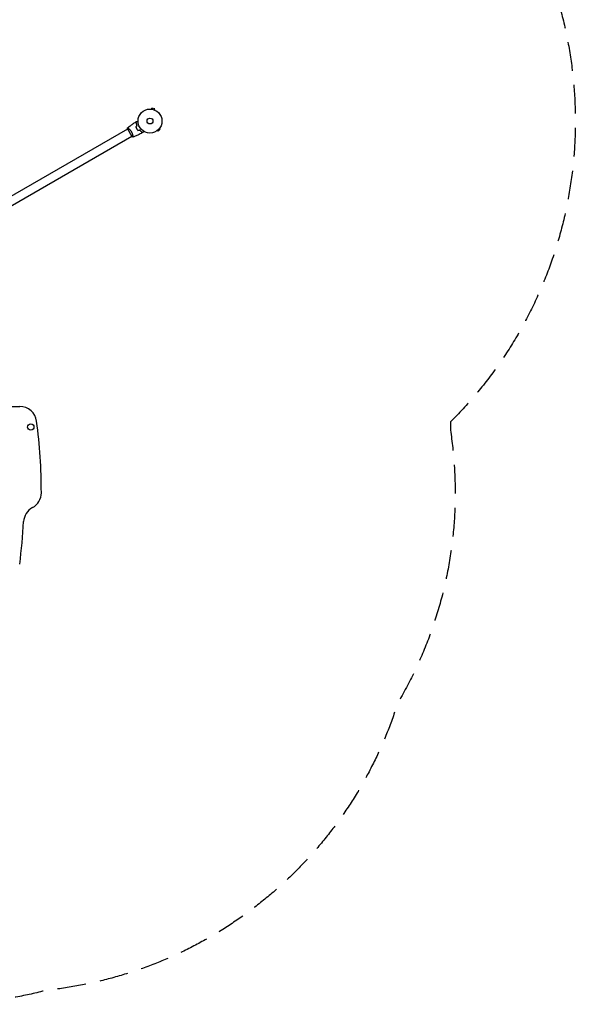
# Model space of a CAD drawing. Units: millimetres. Extents: x -3728 to 3583, y -4132 to 3903.
# Drawn here: x 1126 to 3583, y -4132 to 224 of the extents above; entities that cross this region are included whole.
import ezdxf

# ---------------------------------------------------------------- set-up
doc = ezdxf.new("R2010")
doc.units = ezdxf.units.MM
doc.header["$LTSCALE"] = 20
doc.linetypes.add('HIDDEN', pattern=[9.525, 6.35, -3.175])
doc.layers.add('2d', color=230, linetype='Continuous')
doc.layers.add('CSA-SafetyZone', color=63, linetype='HIDDEN')

msp = doc.modelspace()

# ---------------------------------------------------------------- linework, layer by layer
at = {"layer": '2d'}
for p, q in [((1708, -171.4), (1708, -171.4)), ((1708, -171.4), (1708, -171.4)), ((1709.5, -171.6), (1710.7, -167)), ((1723.3, -170.3), (1710.7, -167)), ((1722, -175), (1723.3, -170.3)), ((1723.4, -175.5), (1723.4, -175.5)), ((1723.4, -175.5), (1723.4, -175.6)), ((1602.6, -259.6), (845.7, -696.6)), ((1602.3, -259.2), (1621.8, -293)), ((1607.1, -257), (1607.1, -257)), ((1738.1, -269.3), (1747.3, -260.1)), ((1743.9, -256.7), (1747.3, -260.1)), ((1744.8, -255.5), (1744.8, -255.5)), ((1744.8, -255.5), (1744.8, -255.5)), ((1621.6, -292.5), (864.7, -729.5)), ((1626.1, -289.9), (1626.1, -289.9)), ((1733.6, -266.8), (1733.5, -266.8)), ((1733.5, -266.8), (1733.5, -266.8)), ((1734.7, -265.9), (1738.1, -269.3)), ((869.3, -1487.1), (1126.5, -1487.1))]:
    msp.add_line(p, q, dxfattribs=at)
for centre, radius in [((1702.1, -224.1), 53), ((1702.1, -224.1), 13), ((1175.1, -1578), 14)]:
    msp.add_circle(centre, radius, dxfattribs=at)
for centre, radius, start, end in [((1126.5, -1562.1), 75, 7.4858, 90), ((-1206.4, -1868.6), 2428, 0, 7.4858), ((1146.6, -1868.6), 75, 298.4787, 360), ((1218.1, -2000.5), 75, 118.4787, 176.9804), ((-1281.4, -1868.6), 2428, 352.5142, 356.9804)]:
    msp.add_arc(centre, radius, start, end, dxfattribs=at)
for points in [[(1602.3, -259.2), (1602.4, -257.5), (1602.6, -255.8), (1602.9, -254.2)], [(1602.9, -254.2), (1602.9, -254.2), (1602.9, -254.2), (1602.9, -254.2)], [(1636, -230.1), (1638.2, -228.7), (1640.5, -227.4), (1642.8, -226)], [(1639.3, -249.7), (1641.1, -248), (1642.8, -246.3), (1644.5, -244.6)], [(1639.6, -249.7), (1641.3, -248), (1643, -246.3), (1644.7, -244.6)], [(1648.6, -265.4), (1651, -264.8), (1653.3, -264.2), (1655.6, -263.6)], [(1648.6, -265.7), (1650.9, -265), (1653.2, -264.4), (1655.6, -263.8)], [(1670.8, -274.5), (1668.5, -275.8), (1666.2, -277.1), (1663.8, -278.3)]]:
    msp.add_open_spline(points, degree=3, dxfattribs=at)
for points, knots in [([(1602.9, -254.2), (1602.9, -254.2), (1602.9, -254.2), (1602.9, -254.2), (1602.9, -254.2), (1603, -254.2), (1603, -254.2), (1603.1, -254.2), (1603.1, -254.2), (1603.3, -254.3), (1603.7, -254.5), (1604.3, -254.9), (1604.6, -255.1), (1605.2, -255.6), (1605.5, -255.8), (1606.5, -256.6), (1607.3, -257.2), (1608.4, -258.2), (1608.6, -258.4), (1609, -258.8), (1609.3, -259), (1609.9, -259.6), (1610.4, -260), (1611.4, -261), (1611.8, -261.5), (1612.6, -262.3), (1612.8, -262.6), (1613.3, -263.1), (1613.6, -263.4), (1614.9, -264.8), (1615.9, -266.1), (1617.3, -268.1), (1617.8, -268.8), (1618.7, -270.2), (1619.2, -271), (1619.6, -271.7)], [0.12220864, 0.12220864, 0.12220864, 0.12220864, 0.12268837, 0.12268837, 0.12524335, 0.12524335, 0.12652085, 0.12652085, 0.12779834, 0.12779834, 0.13290832, 0.13290832, 0.13546331, 0.13546331, 0.1380183, 0.1380183, 0.14312827, 0.14312827, 0.14440577, 0.14440577, 0.14568326, 0.14568326, 0.14823825, 0.14823825, 0.15079324, 0.15079324, 0.15207073, 0.15207073, 0.15334823, 0.15334823, 0.15845821, 0.15845821, 0.16101319, 0.16101319, 0.16356818, 0.16356818, 0.16356818, 0.16356818]), ([(1603, -254.2), (1605.5, -252.1), (1608, -250), (1614.7, -244.8), (1618.9, -241.7), (1627.2, -235.8), (1631.5, -233), (1635.8, -230.3)], [0.059168, 0.059168, 0.059168, 0.059168, 10.001334, 10.001334, 25.653076, 25.653076, 40.963039, 40.963039, 40.963039, 40.963039]), ([(1642.3, -232), (1641.6, -231.8), (1640.9, -231.7), (1639.6, -231.3), (1639, -231.1), (1638.2, -230.9), (1638, -230.9), (1637.5, -230.7), (1637.3, -230.7), (1636.7, -230.5), (1636.4, -230.5), (1636.1, -230.4), (1636, -230.3), (1635.9, -230.3), (1635.8, -230.3), (1635.8, -230.3), (1635.8, -230.3), (1635.8, -230.3), (1635.8, -230.3), (1635.8, -230.3), (1635.8, -230.3), (1635.8, -230.3)], [0, 0, 0, 0, 0.00350666, 0.00350666, 0.00701332, 0.00701332, 0.00876665, 0.00876665, 0.01051997, 0.01051997, 0.01402663, 0.01402663, 0.01577996, 0.01577996, 0.01753329, 0.01753329, 0.02103995, 0.02103995, 0.02454661, 0.02454661, 0.02744921, 0.02744921, 0.02744921, 0.02744921]), ([(1642.5, -231.9), (1641.8, -231.7), (1641.1, -231.5), (1639.8, -231.2), (1639.2, -231), (1638.4, -230.8), (1638.2, -230.7), (1637.7, -230.6), (1637.5, -230.5), (1636.9, -230.4), (1636.6, -230.3), (1636.3, -230.2), (1636.2, -230.2), (1636.1, -230.2), (1636.1, -230.2), (1636.1, -230.2), (1636.1, -230.2), (1636, -230.1), (1636, -230.1), (1636, -230.1), (1636, -230.1), (1636, -230.1), (1636, -230.1), (1636, -230.1)], [0, 0, 0, 0, 0.0035063, 0.0035063, 0.0070126, 0.0070126, 0.00876575, 0.00876575, 0.0105189, 0.0105189, 0.0140252, 0.0140252, 0.01577835, 0.01577835, 0.01665493, 0.01665493, 0.0175315, 0.0175315, 0.02103781, 0.02103781, 0.02454411, 0.02454411, 0.0274484, 0.0274484, 0.0274484, 0.0274484]), ([(1639.3, -249.7), (1639.8, -251.1), (1640.4, -252.5), (1641.4, -254.6), (1641.7, -255.3), (1642.4, -256.7), (1642.8, -257.4), (1643.2, -258.1)], [0, 0, 0, 0, 0.004702909, 0.004702909, 0.007054363, 0.007054363, 0.009405818, 0.009405818, 0.009405818, 0.009405818]), ([(1639.6, -249.7), (1640.1, -251.1), (1640.6, -252.5), (1641.6, -254.6), (1641.9, -255.3), (1642.6, -256.7), (1643, -257.3), (1643.4, -258)], [0, 0, 0, 0, 0.004616902, 0.004616902, 0.006925353, 0.006925353, 0.009233803, 0.009233803, 0.009233803, 0.009233803]), ([(1644.5, -244.6), (1644.1, -243.4), (1643.8, -242.2), (1643.3, -240), (1643.1, -238.9), (1642.7, -236.8), (1642.6, -235.8), (1642.4, -233.8), (1642.4, -232.9), (1642.3, -232)], [0, 0, 0, 0, 0.00398181, 0.00398181, 0.00796362, 0.00796362, 0.01194542, 0.01194542, 0.01592723, 0.01592723, 0.01592723, 0.01592723]), ([(1644.7, -244.6), (1644.3, -243.4), (1644, -242.2), (1643.5, -239.9), (1643.3, -238.8), (1643, -237.2), (1643, -236.7), (1642.8, -235.7), (1642.8, -235.2), (1642.6, -233.7), (1642.6, -232.8), (1642.5, -231.9)], [0, 0, 0, 0, 0.00404294, 0.00404294, 0.00808588, 0.00808588, 0.01010735, 0.01010735, 0.01212882, 0.01212882, 0.01617176, 0.01617176, 0.01617176, 0.01617176]), ([(1642.8, -226), (1642.8, -226), (1642.8, -226), (1642.8, -226), (1642.8, -226), (1642.8, -226), (1642.8, -226), (1642.8, -226), (1642.8, -226), (1642.9, -226), (1643, -226), (1643.4, -226), (1643.8, -226), (1644.6, -226), (1644.9, -226), (1645.6, -226), (1645.9, -226), (1647, -226), (1647.7, -226), (1648.8, -226), (1649, -226), (1649.2, -226)], [0.03093242, 0.03093242, 0.03093242, 0.03093242, 0.03756195, 0.03756195, 0.04131815, 0.04131815, 0.04225719, 0.04225719, 0.04319624, 0.04319624, 0.04507434, 0.04507434, 0.04883054, 0.04883054, 0.05070863, 0.05070863, 0.05258673, 0.05258673, 0.05634293, 0.05634293, 0.05718798, 0.05718798, 0.05718798, 0.05718798]), ([(1643.2, -258.1), (1644, -259.5), (1644.8, -260.8), (1646.2, -262.7), (1646.6, -263.3), (1647.6, -264.5), (1648.1, -265.1), (1648.6, -265.7)], [0.009405818, 0.009405818, 0.009405818, 0.009405818, 0.01410835, 0.01410835, 0.016459616, 0.016459616, 0.018810883, 0.018810883, 0.018810883, 0.018810883]), ([(1643.4, -258), (1644.2, -259.4), (1645, -260.6), (1646.3, -262.5), (1646.8, -263.1), (1647.7, -264.3), (1648.2, -264.9), (1648.6, -265.4)], [0.009233803, 0.009233803, 0.009233803, 0.009233803, 0.013850802, 0.013850802, 0.016159301, 0.016159301, 0.0184678, 0.0184678, 0.0184678, 0.0184678]), ([(1619.6, -271.7), (1620.1, -272.5), (1620.5, -273.2), (1621.2, -274.7), (1621.6, -275.5), (1622.1, -276.6), (1622.3, -277), (1622.6, -277.8), (1622.7, -278.1), (1623.2, -279.3), (1623.5, -280), (1623.9, -281.5), (1624.2, -282.2), (1624.6, -283.6), (1624.8, -284.3), (1625.3, -286.2), (1625.6, -287.4), (1625.9, -289.1), (1626, -289.6), (1626.2, -290.6), (1626.2, -291.1), (1626.4, -292.4), (1626.5, -293.1), (1626.6, -293.9), (1626.6, -294.1), (1626.6, -294.5), (1626.6, -294.7), (1626.5, -294.8), (1626.5, -294.8), (1626.5, -294.9), (1626.5, -294.9), (1626.4, -294.9), (1626.4, -294.9), (1626.4, -294.9), (1626.4, -294.9), (1626.4, -294.9)], [0.16356818, 0.16356818, 0.16356818, 0.16356818, 0.1661247, 0.1661247, 0.16868122, 0.16868122, 0.16995948, 0.16995948, 0.17123774, 0.17123774, 0.17379425, 0.17379425, 0.17635077, 0.17635077, 0.17890729, 0.17890729, 0.18402032, 0.18402032, 0.18657684, 0.18657684, 0.18913336, 0.18913336, 0.19424639, 0.19424639, 0.19680291, 0.19680291, 0.19935943, 0.19935943, 0.20063769, 0.20063769, 0.20191595, 0.20191595, 0.20447247, 0.20447247, 0.20490292, 0.20490292, 0.20490292, 0.20490292]), ([(1626.4, -294.9), (1625.1, -294.5), (1623.8, -293.9), (1622.2, -293.2), (1622, -293.1), (1621.8, -293)], [0, 0, 0, 0, 4.405135, 4.405135, 5.108724, 5.108724, 5.108724, 5.108724]), ([(1663.6, -278.5), (1660.7, -280), (1657.7, -281.5), (1650.1, -285.2), (1645.3, -287.4), (1635.9, -291.3), (1631.2, -293.2), (1626.5, -294.9)], [0, 0, 0, 0, 10.001335, 10.001335, 25.652861, 25.652861, 40.904303, 40.904303, 40.904303, 40.904303]), ([(1655.6, -263.6), (1656.5, -264.5), (1657.4, -265.3), (1659.1, -266.9), (1659.9, -267.7), (1661.2, -268.7), (1661.6, -269), (1662.4, -269.7), (1662.9, -270), (1664.1, -270.8), (1664.8, -271.3), (1665.6, -271.8)], [0, 0, 0, 0, 0.00404294, 0.00404294, 0.00808588, 0.00808588, 0.01010735, 0.01010735, 0.01212882, 0.01212882, 0.01617176, 0.01617176, 0.01617176, 0.01617176]), ([(1655.6, -263.8), (1656.4, -264.7), (1657.3, -265.5), (1659, -267.1), (1659.8, -267.8), (1661.5, -269.2), (1662.3, -269.8), (1663.9, -270.9), (1664.6, -271.4), (1665.3, -271.9)], [0, 0, 0, 0, 0.00398181, 0.00398181, 0.00796362, 0.00796362, 0.01194542, 0.01194542, 0.01592723, 0.01592723, 0.01592723, 0.01592723]), ([(1665.3, -271.9), (1665.1, -272.6), (1665, -273.3), (1664.6, -274.6), (1664.5, -275.2), (1664.2, -276), (1664.2, -276.3), (1664.1, -276.7), (1664, -276.9), (1663.8, -277.5), (1663.8, -277.8), (1663.7, -278.1), (1663.6, -278.2), (1663.6, -278.3), (1663.6, -278.4), (1663.6, -278.4), (1663.6, -278.4), (1663.6, -278.5), (1663.6, -278.5), (1663.6, -278.5), (1663.6, -278.5), (1663.6, -278.5)], [0, 0, 0, 0, 0.00350666, 0.00350666, 0.00701332, 0.00701332, 0.00876665, 0.00876665, 0.01051997, 0.01051997, 0.01402663, 0.01402663, 0.01577996, 0.01577996, 0.01753329, 0.01753329, 0.02103995, 0.02103995, 0.02454661, 0.02454661, 0.02744921, 0.02744921, 0.02744921, 0.02744921]), ([(1665.6, -271.8), (1665.4, -272.5), (1665.2, -273.2), (1664.8, -274.5), (1664.7, -275.1), (1664.5, -275.9), (1664.4, -276.2), (1664.3, -276.6), (1664.2, -276.8), (1664.1, -277.4), (1664, -277.7), (1663.9, -278), (1663.9, -278.1), (1663.9, -278.2), (1663.9, -278.2), (1663.8, -278.3), (1663.8, -278.3), (1663.8, -278.3), (1663.8, -278.3), (1663.8, -278.3), (1663.8, -278.3), (1663.8, -278.3), (1663.8, -278.3), (1663.8, -278.3)], [0, 0, 0, 0, 0.0035063, 0.0035063, 0.0070126, 0.0070126, 0.00876575, 0.00876575, 0.0105189, 0.0105189, 0.0140252, 0.0140252, 0.01577835, 0.01577835, 0.01665493, 0.01665493, 0.0175315, 0.0175315, 0.02103781, 0.02103781, 0.02454411, 0.02454411, 0.0274484, 0.0274484, 0.0274484, 0.0274484]), ([(1674, -269), (1673.9, -269.2), (1673.8, -269.3), (1673.3, -270.2), (1672.9, -270.9), (1672.3, -271.9), (1672.2, -272.2), (1671.8, -272.7), (1671.7, -273), (1671.4, -273.4), (1671.3, -273.6), (1671.1, -274), (1671, -274.1), (1670.9, -274.3), (1670.8, -274.4), (1670.8, -274.5), (1670.8, -274.5), (1670.8, -274.5), (1670.8, -274.5), (1670.8, -274.5), (1670.8, -274.5), (1670.8, -274.5), (1670.8, -274.5), (1670.8, -274.5)], [0.00292306, 0.00292306, 0.00292306, 0.00292306, 0.00379004, 0.00379004, 0.00758008, 0.00758008, 0.0094751, 0.0094751, 0.01137012, 0.01137012, 0.01326514, 0.01326514, 0.01516016, 0.01516016, 0.01705518, 0.01705518, 0.01800269, 0.01800269, 0.0189502, 0.0189502, 0.02274024, 0.02274024, 0.02935902, 0.02935902, 0.02935902, 0.02935902])]:
    msp.add_open_spline(points, degree=3, knots=knots, dxfattribs=at)
at = {"layer": 'CSA-SafetyZone', "flags": 128}
msp.add_lwpolyline([(3030.9, -1555.2, -0.004958), (3030.5, -1591.5, -0.173123), (2797.1, -2799.5, -0.298603), (1243.7, -4070.1, -0.146986), (161.9, -4032.6, -0.24814), (-1635.6, -2562.6, -0.006923), (-1685.2, -2546.6, -0.301865), (-3628.6, -603.2, -0.19656), (-3540.7, 817.9), (-3540.7, 2051.5, -0.414214), (-1689.5, 3902.7), (-1239.5, 3902.7, -0.414214), (611.7, 2051.5), (611.7, 1779.7, -0.061496), (1188.3, 1585.2, -0.77361)], format="xyb", close=True, dxfattribs=at)

doc.saveas('drawing.dxf')
